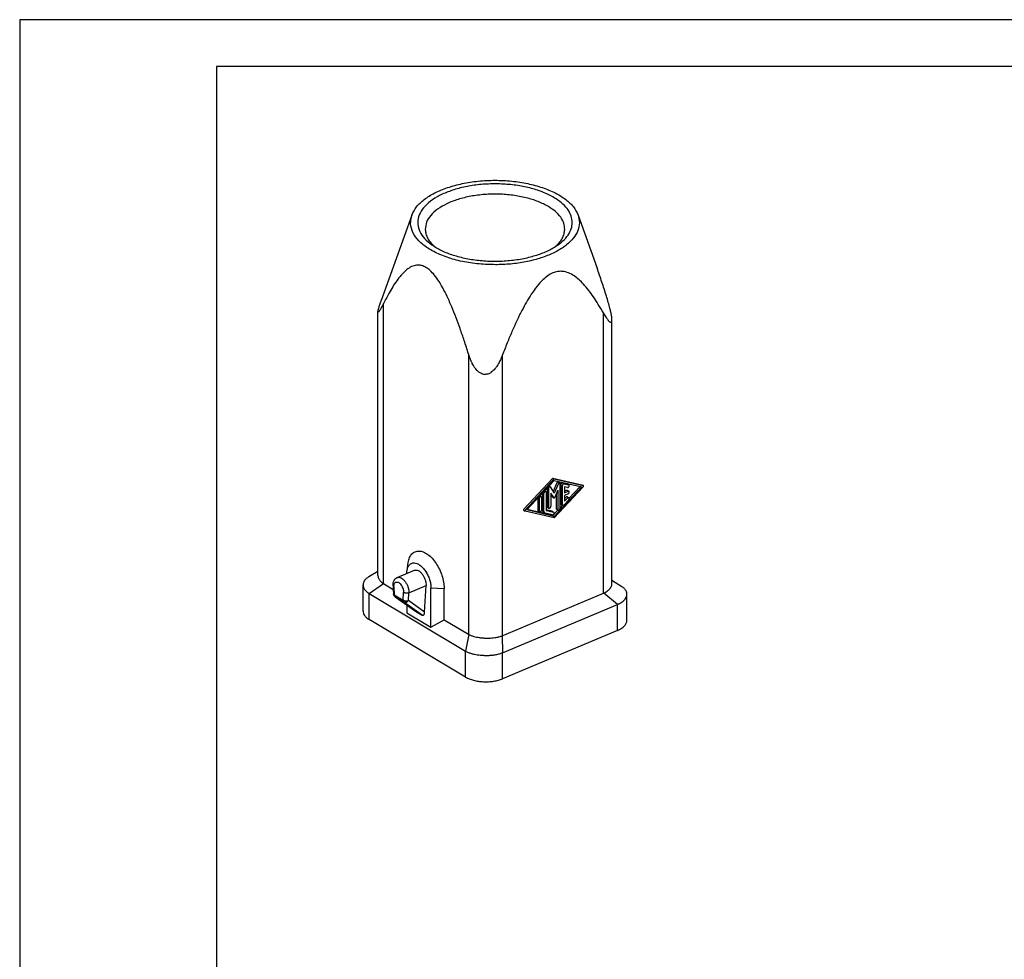
# Model space of a CAD drawing. Units: millimetres. Extents: x -210 to 0, y 0 to 297.
# Drawn here: x -210 to -105, y 197 to 297 of the extents above; entities that cross this region are included whole.
import ezdxf

# ---------------------------------------------------------------- set-up
doc = ezdxf.new("R2010")
doc.units = ezdxf.units.MM
doc.layers.add('1', color=7, linetype='Continuous')

# ---------------------------------------------------------------- blocks, each defined once
blk = doc.blocks.new('_formato_A4')
at = {"layer": '1', "color": 7, "linetype": 'Continuous'}
for p, q in [((-210, 297), (-210, 0)), ((0, 297), (-210, 297)), ((-5, 292), (-189, 292)), ((-189, 292), (-189, 5))]:
    blk.add_line(p, q, dxfattribs=at)
blk = doc.blocks.new('A4')
at = {"layer": '1'}
blk.add_blockref('_formato_A4', (0, 0), dxfattribs=at)

msp = doc.modelspace()

# ---------------------------------------------------------------- linework, layer by layer
at = {"color": 7, "linetype": 'Continuous'}
for p, q in [((-168.173, 276.175), (-171.435, 267.082)), ((-150.456, 276.175), (-148.422, 270.504)), ((-171.793, 237.756), (-171.793, 265.877)), ((-146.836, 236.888), (-146.836, 265.009)), ((-168.697, 238.286), (-168.562, 239.148)), ((-171.793, 238.19), (-172.779, 237.608)), ((-169.737, 237.541), (-167.899, 238.312)), ((-168.72, 237.972), (-168.72, 237.968)), ((-173.385, 233.958), (-173.385, 236.77)), ((-170.185, 236.672), (-170.166, 236.274)), ((-170.166, 236.274), (-170.142, 235.805)), ((-170.092, 236.564), (-170.049, 235.696)), ((-166.816, 233.845), (-166.665, 236.675)), ((-166.149, 232.237), (-166.149, 236.44)), ((-166.149, 236.44), (-164.74, 236.378)), ((-164.74, 233.042), (-164.74, 236.378)), ((-146.836, 237.272), (-145.782, 236.57)), ((-172.73, 235.83), (-162.445, 229.702)), ((-169.973, 235.498), (-167.799, 233.966)), ((-169.959, 235.489), (-167.784, 233.956)), ((-169.959, 235.489), (-169.02, 234.929)), ((-169.11, 235.136), (-169.066, 235.952)), ((-158.537, 231.336), (-147.751, 235.862)), ((-145.244, 232.972), (-145.244, 235.784)), ((-167.085, 233.539), (-169.02, 234.929)), ((-168.72, 234.615), (-168.72, 233.769)), ((-158.501, 229.529), (-146.244, 234.671)), ((-168.72, 233.769), (-166.149, 232.237)), ((-167.784, 233.956), (-167.085, 233.539)), ((-162.445, 226.93), (-172.73, 233.059)), ((-166.149, 232.237), (-164.74, 233.042)), ((-164.74, 233.042), (-162.143, 231.494)), ((-146.244, 231.9), (-158.501, 226.758))]:
    msp.add_line(p, q, dxfattribs=at)
at = {"color": 2, "linetype": 'Continuous'}
for p, q in [((-171.194, 236.887), (-171.194, 266.764)), ((-147.751, 235.862), (-147.751, 265.739)), ((-162.143, 261.371), (-162.143, 231.494)), ((-158.537, 261.214), (-158.537, 231.336)), ((-156.238, 244.831), (-153.144, 248.148)), ((-156.084, 244.739), (-152.989, 248.056)), ((-155.931, 244.744), (-152.989, 247.896)), ((-153.144, 248.148), (-150.049, 247.428)), ((-153.144, 248.148), (-152.989, 248.056)), ((-152.989, 248.056), (-149.895, 247.336)), ((-152.989, 247.896), (-150.048, 247.212)), ((-154.021, 246.79), (-153.888, 246.711)), ((-153.756, 247.074), (-153.756, 245.126)), ((-153.602, 247.064), (-153.602, 245.034)), ((-153.559, 247.285), (-153.44, 247.214)), ((-153.42, 247.195), (-152.989, 246.532)), ((-152.713, 247.649), (-153.107, 246.712)), ((-152.558, 247.557), (-152.989, 246.532)), ((-149.895, 247.216), (-152.989, 243.899)), ((-150.048, 247.212), (-152.989, 244.059)), ((-152.622, 246.852), (-152.936, 246.104)), ((-152.622, 246.852), (-152.622, 244.805)), ((-152.563, 247.738), (-152.409, 247.646)), ((-152.377, 244.908), (-152.377, 247.578)), ((-152.286, 247.437), (-152.286, 245.423)), ((-152.131, 245.331), (-152.131, 247.345)), ((-151.612, 247.52), (-152.102, 247.634)), ((-151.948, 247.542), (-151.457, 247.428)), ((-151.886, 247.208), (-151.886, 246.579)), ((-151.58, 247.136), (-151.886, 247.208)), ((-151.673, 246.825), (-151.886, 246.736)), ((-151.612, 247.52), (-151.457, 247.428)), ((-151.591, 247.511), (-151.437, 247.42)), ((-151.591, 246.824), (-151.437, 246.732)), ((-150.245, 247.258), (-151.407, 246.012)), ((-150.049, 247.428), (-149.895, 247.336)), ((-150.039, 247.424), (-149.884, 247.332)), ((-154.737, 246.023), (-154.737, 244.714)), ((-154.698, 246.065), (-154.583, 245.997)), ((-154.583, 244.622), (-154.583, 245.997)), ((-154.512, 246.265), (-154.378, 246.185)), ((-154.338, 246.099), (-154.338, 244.725)), ((-154.247, 246.549), (-154.247, 244.68)), ((-154.208, 246.591), (-154.092, 246.522)), ((-154.092, 244.588), (-154.092, 246.522)), ((-153.847, 246.625), (-153.847, 244.691)), ((-153.042, 246.059), (-153.357, 246.544)), ((-153.357, 246.544), (-153.357, 245.137)), ((-153.357, 246.398), (-153.197, 246.151)), ((-153.185, 246.14), (-153.03, 246.048)), ((-152.776, 246.485), (-152.776, 244.897)), ((-151.457, 245.813), (-151.948, 245.288)), ((-151.886, 246.579), (-151.519, 246.733)), ((-151.519, 246.456), (-151.886, 246.302)), ((-151.886, 246.302), (-151.886, 245.674)), ((-151.734, 246.094), (-151.886, 245.931)), ((-151.886, 245.674), (-151.58, 246.002)), ((-151.591, 246.137), (-151.437, 246.045)), ((-156.249, 244.715), (-156.094, 244.624)), ((-152.989, 244.059), (-155.931, 244.744)), ((-153.144, 244.151), (-155.888, 244.79)), ((-153.205, 244.597), (-153.847, 244.747)), ((-153.847, 244.691), (-153.051, 244.505)), ((-153.716, 245.04), (-153.562, 244.948)), ((-152.602, 244.732), (-153.144, 244.151)), ((-152.735, 244.811), (-152.581, 244.719)), ((-152.112, 245.257), (-152.377, 244.973)), ((-152.245, 245.337), (-152.091, 245.245)), ((-152.989, 243.899), (-156.084, 244.619)), ((-154.696, 244.628), (-154.542, 244.536)), ((-154.165, 244.508), (-154.011, 244.416)), ((-153.173, 244.214), (-153.97, 244.399)), ((-153.184, 244.589), (-153.03, 244.497)), ((-153.144, 244.151), (-152.989, 244.059)), ((-172.73, 235.83), (-171.217, 236.902)), ((-168.503, 235.904), (-166.665, 236.675)), ((-172.73, 233.059), (-172.73, 235.83)), ((-170.049, 235.696), (-169.11, 235.136)), ((-168.547, 235.088), (-168.503, 235.904)), ((-146.244, 234.671), (-147.722, 235.874)), ((-166.816, 233.845), (-168.547, 235.088)), ((-146.244, 231.9), (-146.244, 234.671)), ((-162.119, 231.48), (-162.445, 229.702)), ((-158.565, 231.325), (-158.501, 229.529)), ((-162.445, 226.93), (-162.445, 229.702)), ((-158.501, 226.758), (-158.501, 229.529))]:
    msp.add_line(p, q, dxfattribs=at)
at = {"color": 7, "linetype": 'Continuous'}
msp.add_arc((-169.743, 235.825), 0.4, 182.86363, 234.83043, dxfattribs=at)
for points, knots in [([(-168.173, 276.175), (-168.026, 276.474), (-167.709, 277.116), (-166.836, 277.898), (-165.715, 278.588), (-164.34, 279.149), (-162.777, 279.566), (-161.08, 279.823), (-159.314, 279.91), (-157.549, 279.823), (-155.852, 279.566), (-154.289, 279.149), (-152.914, 278.588), (-151.792, 277.898), (-150.919, 277.116), (-150.603, 276.474), (-150.456, 276.175)], [0, 0, 0, 0, 0.9894735, 2.131161, 3.4489859, 4.9359069, 6.5644315, 8.2939214, 10.0757855, 11.8576495, 13.5871395, 15.2156641, 16.7025851, 18.0204099, 19.1620975, 20.151571, 20.151571, 20.151571, 20.151571]), ([(-153.002, 278.029), (-153.371, 278.224), (-154.148, 278.634), (-155.462, 279.048), (-156.904, 279.348), (-158.434, 279.502), (-159.994, 279.512), (-161.531, 279.375), (-162.989, 279.096), (-164.316, 278.686), (-165.467, 278.159), (-166.403, 277.53), (-167.093, 276.816), (-167.506, 276.03), (-167.601, 275.197), (-167.36, 274.38), (-166.826, 273.617), (-166.316, 273.217), (-166.042, 273.002)], [0, 0, 0, 0, 1.2497273, 2.6306114, 4.1137842, 5.6624559, 7.2353224, 8.7894997, 10.28332, 11.6792344, 12.9471312, 14.068608, 15.0430561, 15.8960442, 16.6859091, 17.4942534, 18.3953226, 19.4328714, 19.4328714, 19.4328714, 19.4328714]), ([(-153.615, 277.079), (-153.973, 277.267), (-154.73, 277.663), (-156.014, 278.047), (-157.423, 278.313), (-158.91, 278.428), (-160.414, 278.393), (-161.873, 278.208), (-163.228, 277.882), (-164.425, 277.426), (-165.421, 276.859), (-166.167, 276.197), (-166.668, 275.453), (-166.726, 274.909), (-166.754, 274.651)], [0, 0, 0, 0, 1.2112454, 2.5561124, 4.0016681, 5.5062191, 7.0234851, 8.5062401, 9.9098585, 11.1961364, 12.337936, 13.3256521, 14.176678, 14.9455348, 14.9455348, 14.9455348, 14.9455348]), ([(-152.586, 273.002), (-152.348, 273.187), (-151.9, 273.534), (-151.397, 274.174), (-151.103, 274.853), (-151.043, 275.559), (-151.223, 276.256), (-151.627, 276.914), (-152.229, 277.527), (-152.734, 277.855), (-153.002, 278.029)], [0, 0, 0, 0, 0.9004357, 1.6973152, 2.4138302, 3.0912624, 3.7822052, 4.5351195, 5.3823416, 6.338369, 6.338369, 6.338369, 6.338369]), ([(-160.099, 270.898), (-160.711, 270.943), (-161.908, 271.031), (-163.615, 271.394), (-165.143, 271.91), (-166.431, 272.575), (-167.432, 273.363), (-168.094, 274.253), (-168.395, 275.241), (-168.247, 275.866), (-168.173, 276.175)], [0, 0, 0, 0, 1.8398388, 3.5964995, 5.2187815, 6.667923, 7.9252505, 9.0035006, 9.9607603, 10.9009209, 10.9009209, 10.9009209, 10.9009209]), ([(-150.456, 276.175), (-150.387, 275.903), (-150.249, 275.356), (-150.442, 274.487), (-150.927, 273.679), (-151.691, 272.943), (-152.698, 272.294), (-153.92, 271.748), (-155.317, 271.321), (-156.845, 271.03), (-158.456, 270.87), (-159.549, 270.889), (-160.099, 270.898)], [0, 0, 0, 0, 0.8338273, 1.6703786, 2.5856697, 3.630038, 4.8237526, 6.1638881, 7.6316393, 9.1975876, 10.8254601, 12.4750851, 12.4750851, 12.4750851, 12.4750851]), ([(-151.875, 274.651), (-151.894, 274.873), (-151.935, 275.337), (-152.306, 275.988), (-152.868, 276.592), (-153.355, 276.91), (-153.615, 277.079)], [0, 0, 0, 0, 0.6638069, 1.3818419, 2.1947094, 3.1210798, 3.1210798, 3.1210798, 3.1210798]), ([(-166.754, 274.651), (-166.737, 274.485), (-166.704, 274.143), (-166.481, 273.653), (-166.145, 273.181), (-165.847, 272.912), (-165.691, 272.771)], [0, 0, 0, 0, 0.4979988, 1.0226879, 1.593673, 2.2234518, 2.2234518, 2.2234518, 2.2234518]), ([(-152.938, 272.771), (-152.782, 272.912), (-152.483, 273.181), (-152.148, 273.653), (-151.925, 274.143), (-151.891, 274.485), (-151.875, 274.651)], [0, 0, 0, 0, 0.6297787, 1.2007639, 1.7254529, 2.2234518, 2.2234518, 2.2234518, 2.2234518]), ([(-166.042, 273.002), (-165.706, 272.793), (-164.994, 272.349), (-163.753, 271.884), (-162.366, 271.526), (-160.867, 271.31), (-159.314, 271.236), (-157.762, 271.31), (-156.263, 271.526), (-154.876, 271.884), (-153.635, 272.349), (-152.923, 272.793), (-152.586, 273.002)], [0, 0, 0, 0, 1.1862014, 2.5123644, 3.9543884, 5.4785214, 7.045117, 8.6117126, 10.1358456, 11.5778697, 12.9040326, 14.0902341, 14.0902341, 14.0902341, 14.0902341]), ([(-162.143, 261.371), (-162.293, 261.844), (-162.58, 262.751), (-163.153, 264.428), (-163.835, 266.241), (-164.59, 267.909), (-165.231, 269.04), (-165.723, 269.742), (-166.193, 270.256), (-166.641, 270.604), (-167.098, 270.811), (-167.588, 270.872), (-168.107, 270.755), (-168.774, 270.367), (-169.55, 269.559), (-170.216, 268.564), (-170.774, 267.589), (-171.049, 267.049), (-171.194, 266.764)], [0, 0, 0, 0, 1.4890653, 2.851558, 5.3164164, 7.2987578, 8.3372914, 9.2116895, 9.86416, 10.4195301, 10.9030747, 11.352033, 11.8749717, 12.4701078, 13.6426196, 15.195726, 16.0553236, 17.0129253, 17.0129253, 17.0129253, 17.0129253]), ([(-147.751, 265.739), (-147.929, 266.047), (-148.268, 266.632), (-148.945, 267.675), (-149.751, 268.738), (-150.667, 269.597), (-151.446, 270.032), (-152.053, 270.193), (-152.63, 270.178), (-153.174, 270.016), (-153.711, 269.709), (-154.274, 269.238), (-154.865, 268.577), (-155.634, 267.496), (-156.542, 265.88), (-157.356, 264.122), (-158.031, 262.513), (-158.363, 261.659), (-158.537, 261.214)], [0, 0, 0, 0, 1.067034, 2.0294633, 3.7295062, 5.0596707, 5.7609115, 6.3866495, 6.9187123, 7.469589, 8.0739383, 8.760526, 9.6653772, 10.7249824, 12.7327646, 15.216451, 16.5331946, 17.966834, 17.966834, 17.966834, 17.966834]), ([(-147.435, 267.542), (-147.515, 267.796), (-147.671, 268.291), (-147.916, 269.039), (-148.163, 269.774), (-148.337, 270.265), (-148.422, 270.504)], [0, 0, 0, 0, 0.7972525, 1.558929, 2.3611931, 3.1220228, 3.1220228, 3.1220228, 3.1220228]), ([(-171.793, 265.877), (-171.793, 265.88), (-171.792, 265.885), (-171.791, 265.907), (-171.787, 265.946), (-171.776, 266.004), (-171.762, 266.067), (-171.741, 266.148), (-171.714, 266.247), (-171.672, 266.384), (-171.619, 266.551), (-171.552, 266.749), (-171.497, 266.907), (-171.457, 267.019), (-171.442, 267.061), (-171.435, 267.082)], [0, 0, 0, 0, 0.0078003, 0.0159617, 0.0662034, 0.1257964, 0.1918088, 0.261184, 0.3758991, 0.4993539, 0.6913249, 0.9016182, 1.126338, 1.1922982, 1.2594616, 1.2594616, 1.2594616, 1.2594616]), ([(-171.194, 266.764), (-171.23, 266.692), (-171.298, 266.556), (-171.398, 266.366), (-171.488, 266.204), (-171.561, 266.081), (-171.621, 265.987), (-171.667, 265.92), (-171.71, 265.867), (-171.741, 265.836), (-171.765, 265.823), (-171.784, 265.828), (-171.792, 265.85), (-171.792, 265.867), (-171.793, 265.877)], [0, 0, 0, 0, 0.242645, 0.4571025, 0.6424954, 0.7979759, 0.8883655, 0.9755527, 1.0441832, 1.0899514, 1.1082935, 1.1227697, 1.1409846, 1.1726576, 1.1726576, 1.1726576, 1.1726576]), ([(-146.836, 265.009), (-146.839, 265.076), (-146.845, 265.217), (-146.886, 265.487), (-146.955, 265.828), (-147.072, 266.306), (-147.232, 266.881), (-147.365, 267.315), (-147.435, 267.542)], [0, 0, 0, 0, 0.2010162, 0.420969, 0.8183699, 1.2450091, 1.896464, 2.6084802, 2.6084802, 2.6084802, 2.6084802]), ([(-147.751, 265.739), (-147.747, 265.732), (-147.738, 265.717), (-147.689, 265.631), (-147.598, 265.476), (-147.485, 265.296), (-147.392, 265.16), (-147.325, 265.067), (-147.261, 264.985), (-147.196, 264.908), (-147.132, 264.843), (-147.072, 264.791), (-147.018, 264.756), (-146.971, 264.739), (-146.927, 264.739), (-146.893, 264.76), (-146.869, 264.794), (-146.85, 264.846), (-146.838, 264.92), (-146.837, 264.978), (-146.836, 265.009)], [0, 0, 0, 0, 0.0249416, 0.0499244, 0.2980624, 0.5623353, 0.6887984, 0.793935, 0.9034364, 1.0003439, 1.0973524, 1.1775863, 1.2390076, 1.2876565, 1.3273178, 1.3655686, 1.4014891, 1.4493256, 1.5317857, 1.6247986, 1.6247986, 1.6247986, 1.6247986]), ([(-158.537, 261.214), (-158.589, 261.083), (-158.689, 260.833), (-158.849, 260.505), (-159.001, 260.234), (-159.151, 260.003), (-159.313, 259.789), (-159.498, 259.588), (-159.711, 259.407), (-159.949, 259.268), (-160.189, 259.194), (-160.406, 259.18), (-160.622, 259.213), (-160.856, 259.308), (-161.085, 259.468), (-161.283, 259.665), (-161.456, 259.883), (-161.603, 260.108), (-161.741, 260.357), (-161.876, 260.639), (-162.015, 260.981), (-162.099, 261.238), (-162.143, 261.371)], [0, 0, 0, 0, 0.421158, 0.8098092, 1.0911941, 1.3532074, 1.6360321, 1.8944736, 2.1728676, 2.4705883, 2.7162126, 2.9175035, 3.1193764, 3.3666183, 3.6685116, 3.9516787, 4.1992767, 4.5038736, 4.7560079, 5.0530615, 5.442052, 5.8631225, 5.8631225, 5.8631225, 5.8631225]), ([(-168.562, 239.148), (-168.524, 239.324), (-168.453, 239.653), (-168.198, 240.065), (-167.836, 240.327), (-167.394, 240.397), (-166.924, 240.281), (-166.451, 240.005), (-165.995, 239.588), (-165.579, 239.052), (-165.224, 238.428), (-164.957, 237.752), (-164.778, 237.064), (-164.752, 236.601), (-164.74, 236.378)], [0, 0, 0, 0, 0.5393899, 1.0036566, 1.4197414, 1.8365709, 2.3026797, 2.8442908, 3.4639417, 4.1477883, 4.8720423, 5.6076856, 6.3243352, 6.9939097, 6.9939097, 6.9939097, 6.9939097]), ([(-168.697, 238.286), (-168.671, 238.404), (-168.624, 238.623), (-168.454, 238.898), (-168.213, 239.072), (-167.918, 239.119), (-167.605, 239.042), (-167.29, 238.858), (-166.985, 238.579), (-166.708, 238.222), (-166.472, 237.806), (-166.293, 237.356), (-166.174, 236.897), (-166.157, 236.589), (-166.149, 236.44)], [0, 0, 0, 0, 0.3595933, 0.6691044, 0.9464942, 1.2243806, 1.5351198, 1.8961938, 2.3092945, 2.7651922, 3.2480282, 3.7384571, 4.2162234, 4.6626065, 4.6626065, 4.6626065, 4.6626065]), ([(-172.779, 237.608), (-172.825, 237.58), (-172.915, 237.524), (-173.035, 237.432), (-173.142, 237.333), (-173.26, 237.192), (-173.364, 237.004), (-173.379, 236.841), (-173.385, 236.77)], [0, 0, 0, 0, 0.1594916, 0.3174047, 0.4545343, 0.5953824, 0.8687304, 1.0815503, 1.0815503, 1.0815503, 1.0815503]), ([(-171.793, 237.756), (-171.791, 237.722), (-171.788, 237.645), (-171.757, 237.527), (-171.708, 237.41), (-171.617, 237.257), (-171.462, 237.075), (-171.301, 236.961), (-171.217, 236.902)], [0, 0, 0, 0, 0.1021967, 0.2296259, 0.3637306, 0.4799071, 0.7650665, 1.0715532, 1.0715532, 1.0715532, 1.0715532]), ([(-170.185, 236.672), (-170.186, 236.682), (-170.187, 236.701), (-170.188, 236.746), (-170.186, 236.805), (-170.181, 236.878), (-170.171, 236.947), (-170.153, 237.034), (-170.123, 237.13), (-170.074, 237.235), (-170.016, 237.325), (-169.957, 237.393), (-169.9, 237.444), (-169.848, 237.482), (-169.793, 237.516), (-169.755, 237.533), (-169.737, 237.541)], [0, 0, 0, 0, 0.0296182, 0.0580815, 0.1327202, 0.2063846, 0.2779228, 0.3411942, 0.473514, 0.5803568, 0.6883642, 0.7913812, 0.8500836, 0.9171712, 0.9845298, 1.042782, 1.042782, 1.042782, 1.042782]), ([(-168.72, 237.972), (-168.719, 238.026), (-168.717, 238.131), (-168.704, 238.235), (-168.697, 238.286)], [0, 0, 0, 0, 0.16145163, 0.31537299, 0.31537299, 0.31537299, 0.31537299]), ([(-167.899, 238.312), (-167.834, 238.328), (-167.696, 238.361), (-167.472, 238.279), (-167.256, 238.125), (-167.054, 237.898), (-166.881, 237.62), (-166.752, 237.309), (-166.67, 236.99), (-166.667, 236.777), (-166.665, 236.675)], [0, 0, 0, 0, 0.1944809, 0.4183345, 0.6843813, 0.9897728, 1.3220603, 1.6637946, 1.9959733, 2.3011663, 2.3011663, 2.3011663, 2.3011663]), ([(-173.385, 236.77), (-173.383, 236.732), (-173.379, 236.647), (-173.345, 236.515), (-173.289, 236.386), (-173.214, 236.263), (-173.123, 236.146), (-173.028, 236.051), (-172.945, 235.979), (-172.875, 235.925), (-172.804, 235.876), (-172.754, 235.845), (-172.73, 235.83)], [0, 0, 0, 0, 0.1134967, 0.255669, 0.4054146, 0.5343347, 0.6878294, 0.8474491, 0.9368298, 1.0175796, 1.1113931, 1.1956112, 1.1956112, 1.1956112, 1.1956112]), ([(-171.217, 236.902), (-171.213, 236.899), (-171.206, 236.894), (-171.198, 236.889), (-171.194, 236.887)], [0, 0, 0, 0, 0.013843584, 0.027692037, 0.027692037, 0.027692037, 0.027692037]), ([(-170.092, 236.564), (-170.092, 236.625), (-170.092, 236.739), (-170.047, 236.893), (-169.966, 237.008), (-169.847, 237.068), (-169.709, 237.063), (-169.568, 237), (-169.431, 236.889), (-169.305, 236.738), (-169.198, 236.556), (-169.119, 236.356), (-169.069, 236.153), (-169.067, 236.017), (-169.066, 235.952)], [0, 0, 0, 0, 0.1829965, 0.3401799, 0.473586, 0.5951339, 0.7236564, 0.8737266, 1.0498888, 1.2488172, 1.4624757, 1.6804059, 1.8915123, 2.0857301, 2.0857301, 2.0857301, 2.0857301]), ([(-147.722, 235.874), (-147.597, 235.938), (-147.356, 236.062), (-147.132, 236.262), (-147.016, 236.406), (-146.967, 236.476), (-146.926, 236.546), (-146.884, 236.636), (-146.845, 236.748), (-146.839, 236.842), (-146.836, 236.888)], [0, 0, 0, 0, 0.4228479, 0.809002, 0.8899434, 0.9777394, 1.0619234, 1.1337854, 1.2756252, 1.4146371, 1.4146371, 1.4146371, 1.4146371]), ([(-145.244, 235.784), (-145.246, 235.822), (-145.249, 235.895), (-145.278, 236.003), (-145.321, 236.105), (-145.383, 236.206), (-145.459, 236.302), (-145.553, 236.396), (-145.661, 236.487), (-145.741, 236.542), (-145.782, 236.57)], [0, 0, 0, 0, 0.11499109, 0.21718429, 0.33395556, 0.44526502, 0.57262494, 0.70054617, 0.84480687, 0.99321924, 0.99321924, 0.99321924, 0.99321924]), ([(-172.73, 235.83), (-172.73, 235.83), (-172.73, 235.83), (-172.73, 235.83), (-172.73, 235.83)], [0, 0, 0, 0, 0.000026698246, 0.00005339646, 0.00005339646, 0.00005339646, 0.00005339646]), ([(-170.049, 235.696), (-170.048, 235.674), (-170.046, 235.632), (-170.028, 235.574), (-170, 235.524), (-169.973, 235.5), (-169.959, 235.489)], [0, 0, 0, 0, 0.06537673, 0.12562374, 0.18136183, 0.23413333, 0.23413333, 0.23413333, 0.23413333]), ([(-169.959, 235.489), (-169.962, 235.49), (-169.966, 235.493), (-169.971, 235.496), (-169.973, 235.498)], [0, 0, 0, 0, 0.00817818, 0.016349921, 0.016349921, 0.016349921, 0.016349921]), ([(-147.751, 235.862), (-147.746, 235.864), (-147.737, 235.868), (-147.727, 235.872), (-147.722, 235.874)], [0, 0, 0, 0, 0.015371318, 0.030729463, 0.030729463, 0.030729463, 0.030729463]), ([(-146.244, 234.671), (-146.102, 234.74), (-145.831, 234.871), (-145.553, 235.112), (-145.391, 235.32), (-145.321, 235.449), (-145.28, 235.554), (-145.26, 235.63), (-145.246, 235.708), (-145.245, 235.758), (-145.244, 235.784)], [0, 0, 0, 0, 0.4710336, 0.9007389, 1.0862808, 1.2616577, 1.3394375, 1.4224274, 1.4984556, 1.5746039, 1.5746039, 1.5746039, 1.5746039]), ([(-169.11, 235.136), (-169.109, 235.115), (-169.107, 235.073), (-169.089, 235.014), (-169.061, 234.964), (-169.034, 234.941), (-169.02, 234.929)], [0, 0, 0, 0, 0.06537673, 0.12562374, 0.18136183, 0.23413333, 0.23413333, 0.23413333, 0.23413333]), ([(-146.244, 234.671), (-146.244, 234.671), (-146.244, 234.671), (-146.244, 234.671), (-146.244, 234.671)], [0, 0, 0, 0, 0.000029641279, 0.000059282537, 0.000059282537, 0.000059282537, 0.000059282537]), ([(-173.385, 233.958), (-173.376, 233.876), (-173.358, 233.704), (-173.217, 233.463), (-173.008, 233.24), (-172.826, 233.121), (-172.73, 233.059)], [0, 0, 0, 0, 0.246801, 0.5142362, 0.8166656, 1.1606586, 1.1606586, 1.1606586, 1.1606586]), ([(-167.799, 233.966), (-167.797, 233.964), (-167.792, 233.961), (-167.787, 233.958), (-167.784, 233.956)], [0, 0, 0, 0, 0.008909661, 0.017595678, 0.017595678, 0.017595678, 0.017595678]), ([(-167.085, 233.539), (-167.064, 233.529), (-167.023, 233.51), (-166.954, 233.521), (-166.897, 233.567), (-166.855, 233.641), (-166.825, 233.736), (-166.819, 233.807), (-166.816, 233.845)], [0, 0, 0, 0, 0.06896536, 0.13130636, 0.19940402, 0.28198593, 0.38140553, 0.4956811, 0.4956811, 0.4956811, 0.4956811]), ([(-146.244, 231.9), (-146.1, 231.967), (-145.831, 232.093), (-145.51, 232.354), (-145.288, 232.648), (-145.258, 232.869), (-145.244, 232.972)], [0, 0, 0, 0, 0.4756252, 0.8854312, 1.2343178, 1.5445169, 1.5445169, 1.5445169, 1.5445169]), ([(-162.143, 231.494), (-162.139, 231.492), (-162.131, 231.487), (-162.123, 231.483), (-162.119, 231.48)], [0, 0, 0, 0, 0.013855179, 0.027718936, 0.027718936, 0.027718936, 0.027718936]), ([(-162.119, 231.48), (-162.081, 231.46), (-161.998, 231.416), (-161.869, 231.361), (-161.727, 231.309), (-161.54, 231.251), (-161.301, 231.193), (-161.06, 231.151), (-160.863, 231.125), (-160.708, 231.109), (-160.557, 231.097), (-160.398, 231.088), (-160.245, 231.083), (-160.089, 231.082), (-159.936, 231.085), (-159.74, 231.093), (-159.487, 231.113), (-159.229, 231.148), (-159.015, 231.19), (-158.854, 231.229), (-158.707, 231.272), (-158.61, 231.308), (-158.565, 231.325)], [0, 0, 0, 0, 0.1305466, 0.280743, 0.4202946, 0.5846102, 0.8680893, 1.1575827, 1.3176896, 1.4623407, 1.6267539, 1.7722389, 1.939302, 2.0848023, 2.2414468, 2.3975257, 2.6753786, 3.0009794, 3.1791334, 3.32995, 3.4961627, 3.6394891, 3.6394891, 3.6394891, 3.6394891]), ([(-158.565, 231.325), (-158.56, 231.327), (-158.551, 231.33), (-158.541, 231.334), (-158.537, 231.336)], [0, 0, 0, 0, 0.015402112, 0.030788089, 0.030788089, 0.030788089, 0.030788089]), ([(-162.445, 229.702), (-162.402, 229.677), (-162.309, 229.624), (-162.162, 229.559), (-162, 229.497), (-161.783, 229.428), (-161.518, 229.363), (-161.202, 229.307), (-160.881, 229.268), (-160.597, 229.249), (-160.369, 229.242), (-160.202, 229.241), (-160.034, 229.244), (-159.864, 229.251), (-159.692, 229.264), (-159.526, 229.28), (-159.363, 229.302), (-159.189, 229.33), (-159.013, 229.366), (-158.829, 229.413), (-158.661, 229.465), (-158.551, 229.509), (-158.501, 229.529)], [0, 0, 0, 0, 0.1492989, 0.32146, 0.4811074, 0.6702289, 1.0030123, 1.2985044, 1.6328093, 1.9718744, 2.1549067, 2.3142719, 2.4756496, 2.656877, 2.8253947, 2.992832, 3.1561173, 3.3183915, 3.5233954, 3.6958042, 3.8863352, 4.0500707, 4.0500707, 4.0500707, 4.0500707]), ([(-162.445, 229.702), (-162.445, 229.702), (-162.445, 229.702), (-162.445, 229.702), (-162.445, 229.702)], [0, 0, 0, 0, 0.000026698683, 0.000053397085, 0.000053397085, 0.000053397085, 0.000053397085]), ([(-158.501, 229.529), (-158.501, 229.529), (-158.501, 229.529), (-158.501, 229.529), (-158.501, 229.529)], [0, 0, 0, 0, 0.000029641375, 0.000059283007, 0.000059283007, 0.000059283007, 0.000059283007]), ([(-162.445, 226.93), (-162.316, 226.862), (-162.044, 226.719), (-161.583, 226.577), (-161.078, 226.476), (-160.543, 226.427), (-159.998, 226.429), (-159.465, 226.486), (-158.962, 226.587), (-158.651, 226.702), (-158.501, 226.758)], [0, 0, 0, 0, 0.4367711, 0.9203076, 1.4398447, 1.9816978, 2.5305693, 3.070679, 3.5868506, 4.0656548, 4.0656548, 4.0656548, 4.0656548])]:
    msp.add_open_spline(points, degree=3, knots=knots, dxfattribs=at)
at = {"color": 2, "linetype": 'Continuous'}
for points, knots in [([(-153.44, 247.214), (-153.45, 247.218), (-153.473, 247.226), (-153.511, 247.214), (-153.547, 247.189), (-153.576, 247.153), (-153.597, 247.11), (-153.601, 247.079), (-153.602, 247.064)], [0, 0, 0, 0, 0.03291844, 0.07068282, 0.11449104, 0.16230474, 0.21048527, 0.25526306, 0.25526306, 0.25526306, 0.25526306]), ([(-153.42, 247.195), (-153.423, 247.199), (-153.428, 247.206), (-153.436, 247.211), (-153.44, 247.214)], [0, 0, 0, 0, 0.013747758, 0.027091457, 0.027091457, 0.027091457, 0.027091457]), ([(-152.563, 247.738), (-152.571, 247.742), (-152.588, 247.749), (-152.616, 247.745), (-152.645, 247.732), (-152.672, 247.711), (-152.696, 247.682), (-152.707, 247.66), (-152.713, 247.649)], [0, 0, 0, 0, 0.02526956, 0.05297524, 0.08430656, 0.11905696, 0.15604722, 0.19358176, 0.19358176, 0.19358176, 0.19358176]), ([(-152.409, 247.646), (-152.417, 247.65), (-152.433, 247.657), (-152.462, 247.653), (-152.491, 247.64), (-152.518, 247.619), (-152.542, 247.591), (-152.553, 247.568), (-152.558, 247.557)], [0, 0, 0, 0, 0.02526956, 0.05297524, 0.08430656, 0.11905696, 0.15604722, 0.19358176, 0.19358176, 0.19358176, 0.19358176]), ([(-152.377, 247.578), (-152.378, 247.593), (-152.38, 247.62), (-152.4, 247.638), (-152.409, 247.646)], [0, 0, 0, 0, 0.042171462, 0.078262947, 0.078262947, 0.078262947, 0.078262947]), ([(-152.102, 247.634), (-152.115, 247.635), (-152.144, 247.637), (-152.187, 247.616), (-152.227, 247.583), (-152.259, 247.539), (-152.281, 247.489), (-152.284, 247.454), (-152.286, 247.437)], [0, 0, 0, 0, 0.03999967, 0.08615875, 0.13816271, 0.19341487, 0.24830465, 0.2993276, 0.2993276, 0.2993276, 0.2993276]), ([(-151.948, 247.542), (-151.961, 247.543), (-151.99, 247.545), (-152.033, 247.524), (-152.072, 247.491), (-152.104, 247.447), (-152.127, 247.397), (-152.13, 247.362), (-152.131, 247.345)], [0, 0, 0, 0, 0.03999967, 0.08615875, 0.13816271, 0.19341487, 0.24830465, 0.2993276, 0.2993276, 0.2993276, 0.2993276]), ([(-151.591, 246.824), (-151.604, 246.829), (-151.631, 246.84), (-151.658, 246.83), (-151.673, 246.825)], [0, 0, 0, 0, 0.039428364, 0.084242498, 0.084242498, 0.084242498, 0.084242498]), ([(-151.591, 247.511), (-151.594, 247.513), (-151.601, 247.517), (-151.608, 247.519), (-151.612, 247.52)], [0, 0, 0, 0, 0.011081948, 0.02231424, 0.02231424, 0.02231424, 0.02231424]), ([(-151.58, 247.136), (-151.566, 247.136), (-151.535, 247.134), (-151.49, 247.157), (-151.449, 247.193), (-151.418, 247.241), (-151.398, 247.294), (-151.394, 247.345), (-151.405, 247.392), (-151.426, 247.411), (-151.437, 247.42)], [0, 0, 0, 0, 0.04213643, 0.09111519, 0.14633054, 0.20456161, 0.26156568, 0.31350066, 0.35842274, 0.39793119, 0.39793119, 0.39793119, 0.39793119]), ([(-151.437, 247.42), (-151.44, 247.421), (-151.446, 247.425), (-151.454, 247.427), (-151.457, 247.428)], [0, 0, 0, 0, 0.011081948, 0.02231424, 0.02231424, 0.02231424, 0.02231424]), ([(-150.039, 247.424), (-150.04, 247.425), (-150.043, 247.427), (-150.047, 247.428), (-150.049, 247.428)], [0, 0, 0, 0, 0.005540973, 0.011157119, 0.011157119, 0.011157119, 0.011157119]), ([(-149.884, 247.332), (-149.886, 247.333), (-149.889, 247.335), (-149.893, 247.336), (-149.895, 247.336)], [0, 0, 0, 0, 0.005540973, 0.011157119, 0.011157119, 0.011157119, 0.011157119]), ([(-149.895, 247.216), (-149.887, 247.226), (-149.872, 247.246), (-149.863, 247.279), (-149.864, 247.312), (-149.878, 247.326), (-149.884, 247.332)], [0, 0, 0, 0, 0.03731438, 0.07313773, 0.10388521, 0.12953099, 0.12953099, 0.12953099, 0.12953099]), ([(-154.378, 246.185), (-154.392, 246.19), (-154.42, 246.201), (-154.468, 246.186), (-154.513, 246.154), (-154.55, 246.108), (-154.577, 246.054), (-154.581, 246.015), (-154.583, 245.997)], [0, 0, 0, 0, 0.04141213, 0.08892055, 0.14403226, 0.20418294, 0.26479511, 0.32112655, 0.32112655, 0.32112655, 0.32112655]), ([(-154.338, 246.099), (-154.339, 246.118), (-154.341, 246.152), (-154.367, 246.175), (-154.378, 246.185)], [0, 0, 0, 0, 0.053052629, 0.098456513, 0.098456513, 0.098456513, 0.098456513]), ([(-153.888, 246.711), (-153.901, 246.716), (-153.93, 246.726), (-153.978, 246.711), (-154.023, 246.68), (-154.06, 246.634), (-154.087, 246.58), (-154.091, 246.541), (-154.092, 246.522)], [0, 0, 0, 0, 0.04141213, 0.08892055, 0.14403226, 0.20418294, 0.26479511, 0.32112655, 0.32112655, 0.32112655, 0.32112655]), ([(-153.847, 246.625), (-153.849, 246.643), (-153.851, 246.677), (-153.876, 246.7), (-153.888, 246.711)], [0, 0, 0, 0, 0.053052629, 0.098456513, 0.098456513, 0.098456513, 0.098456513]), ([(-153.197, 246.151), (-153.195, 246.149), (-153.192, 246.144), (-153.187, 246.141), (-153.185, 246.14)], [0, 0, 0, 0, 0.008647491, 0.017040824, 0.017040824, 0.017040824, 0.017040824]), ([(-153.042, 246.059), (-153.041, 246.057), (-153.037, 246.052), (-153.033, 246.049), (-153.03, 246.048)], [0, 0, 0, 0, 0.008647491, 0.017040824, 0.017040824, 0.017040824, 0.017040824]), ([(-153.03, 246.048), (-153.022, 246.045), (-153.005, 246.039), (-152.977, 246.052), (-152.953, 246.073), (-152.942, 246.093), (-152.936, 246.104)], [0, 0, 0, 0, 0.02412384, 0.05267092, 0.08596394, 0.12124964, 0.12124964, 0.12124964, 0.12124964]), ([(-151.591, 246.137), (-151.601, 246.141), (-151.624, 246.151), (-151.663, 246.144), (-151.701, 246.125), (-151.723, 246.105), (-151.734, 246.094)], [0, 0, 0, 0, 0.03368059, 0.0709368, 0.11334753, 0.16035622, 0.16035622, 0.16035622, 0.16035622]), ([(-151.437, 246.045), (-151.447, 246.049), (-151.469, 246.059), (-151.508, 246.052), (-151.547, 246.033), (-151.568, 246.013), (-151.58, 246.002)], [0, 0, 0, 0, 0.03368059, 0.0709368, 0.11334753, 0.16035622, 0.16035622, 0.16035622, 0.16035622]), ([(-151.437, 246.732), (-151.449, 246.737), (-151.476, 246.748), (-151.504, 246.738), (-151.519, 246.733)], [0, 0, 0, 0, 0.039428364, 0.084242498, 0.084242498, 0.084242498, 0.084242498]), ([(-151.519, 246.456), (-151.502, 246.466), (-151.467, 246.486), (-151.428, 246.535), (-151.402, 246.591), (-151.393, 246.648), (-151.402, 246.701), (-151.426, 246.722), (-151.437, 246.732)], [0, 0, 0, 0, 0.05713763, 0.11997819, 0.18332319, 0.24177615, 0.29203118, 0.33543505, 0.33543505, 0.33543505, 0.33543505]), ([(-151.457, 245.813), (-151.447, 245.826), (-151.426, 245.852), (-151.405, 245.897), (-151.395, 245.943), (-151.396, 245.985), (-151.409, 246.023), (-151.428, 246.038), (-151.437, 246.045)], [0, 0, 0, 0, 0.04974901, 0.09950923, 0.14664038, 0.18916368, 0.22651012, 0.26026109, 0.26026109, 0.26026109, 0.26026109]), ([(-156.238, 244.831), (-156.246, 244.821), (-156.261, 244.802), (-156.27, 244.768), (-156.269, 244.735), (-156.255, 244.722), (-156.249, 244.715)], [0, 0, 0, 0, 0.03731438, 0.07313773, 0.10388521, 0.12953099, 0.12953099, 0.12953099, 0.12953099]), ([(-156.084, 244.739), (-156.092, 244.729), (-156.107, 244.71), (-156.116, 244.676), (-156.115, 244.643), (-156.101, 244.63), (-156.094, 244.624)], [0, 0, 0, 0, 0.03731438, 0.07313773, 0.10388521, 0.12953099, 0.12953099, 0.12953099, 0.12953099]), ([(-154.737, 244.714), (-154.736, 244.696), (-154.733, 244.661), (-154.708, 244.638), (-154.696, 244.628)], [0, 0, 0, 0, 0.053052629, 0.098456513, 0.098456513, 0.098456513, 0.098456513]), ([(-154.542, 244.536), (-154.529, 244.531), (-154.5, 244.521), (-154.452, 244.536), (-154.407, 244.567), (-154.37, 244.613), (-154.344, 244.667), (-154.34, 244.706), (-154.338, 244.725)], [0, 0, 0, 0, 0.04141213, 0.08892055, 0.14403226, 0.20418294, 0.26479511, 0.32112655, 0.32112655, 0.32112655, 0.32112655]), ([(-154.247, 244.68), (-154.246, 244.661), (-154.244, 244.626), (-154.228, 244.576), (-154.202, 244.535), (-154.178, 244.517), (-154.165, 244.508)], [0, 0, 0, 0, 0.05570654, 0.10674878, 0.15382375, 0.19857806, 0.19857806, 0.19857806, 0.19857806]), ([(-153.756, 245.126), (-153.755, 245.107), (-153.753, 245.073), (-153.727, 245.05), (-153.716, 245.04)], [0, 0, 0, 0, 0.053052629, 0.098456513, 0.098456513, 0.098456513, 0.098456513]), ([(-153.602, 245.034), (-153.601, 245.015), (-153.598, 244.981), (-153.573, 244.958), (-153.562, 244.948)], [0, 0, 0, 0, 0.053052629, 0.098456513, 0.098456513, 0.098456513, 0.098456513]), ([(-153.562, 244.948), (-153.548, 244.943), (-153.52, 244.932), (-153.471, 244.947), (-153.427, 244.979), (-153.389, 245.025), (-153.363, 245.079), (-153.359, 245.118), (-153.357, 245.137)], [0, 0, 0, 0, 0.04141213, 0.08892055, 0.14403226, 0.20418294, 0.26479511, 0.32112655, 0.32112655, 0.32112655, 0.32112655]), ([(-152.776, 244.897), (-152.775, 244.879), (-152.772, 244.845), (-152.747, 244.822), (-152.735, 244.811)], [0, 0, 0, 0, 0.053052629, 0.098456513, 0.098456513, 0.098456513, 0.098456513]), ([(-152.622, 244.805), (-152.62, 244.787), (-152.618, 244.753), (-152.593, 244.73), (-152.581, 244.719)], [0, 0, 0, 0, 0.053052629, 0.098456513, 0.098456513, 0.098456513, 0.098456513]), ([(-152.581, 244.719), (-152.568, 244.714), (-152.539, 244.704), (-152.491, 244.719), (-152.446, 244.75), (-152.409, 244.796), (-152.382, 244.85), (-152.378, 244.889), (-152.377, 244.908)], [0, 0, 0, 0, 0.04141213, 0.08892055, 0.14403226, 0.20418294, 0.26479511, 0.32112655, 0.32112655, 0.32112655, 0.32112655]), ([(-152.286, 245.423), (-152.284, 245.404), (-152.282, 245.37), (-152.257, 245.347), (-152.245, 245.337)], [0, 0, 0, 0, 0.053052629, 0.098456513, 0.098456513, 0.098456513, 0.098456513]), ([(-152.131, 245.331), (-152.13, 245.312), (-152.128, 245.278), (-152.102, 245.255), (-152.091, 245.245)], [0, 0, 0, 0, 0.053052629, 0.098456513, 0.098456513, 0.098456513, 0.098456513]), ([(-152.091, 245.245), (-152.08, 245.24), (-152.058, 245.231), (-152.019, 245.238), (-151.981, 245.256), (-151.959, 245.277), (-151.948, 245.288)], [0, 0, 0, 0, 0.03368059, 0.0709368, 0.11334753, 0.16035622, 0.16035622, 0.16035622, 0.16035622]), ([(-156.094, 244.624), (-156.093, 244.623), (-156.09, 244.621), (-156.086, 244.62), (-156.084, 244.619)], [0, 0, 0, 0, 0.005540973, 0.011157119, 0.011157119, 0.011157119, 0.011157119]), ([(-154.583, 244.622), (-154.581, 244.604), (-154.579, 244.569), (-154.554, 244.547), (-154.542, 244.536)], [0, 0, 0, 0, 0.053052629, 0.098456513, 0.098456513, 0.098456513, 0.098456513]), ([(-154.092, 244.588), (-154.092, 244.569), (-154.09, 244.534), (-154.074, 244.485), (-154.048, 244.443), (-154.023, 244.425), (-154.011, 244.416)], [0, 0, 0, 0, 0.05570654, 0.10674878, 0.15382375, 0.19857806, 0.19857806, 0.19857806, 0.19857806]), ([(-154.011, 244.416), (-154.005, 244.412), (-153.991, 244.405), (-153.977, 244.401), (-153.97, 244.399)], [0, 0, 0, 0, 0.022163896, 0.044628482, 0.044628482, 0.044628482, 0.044628482]), ([(-153.184, 244.589), (-153.188, 244.591), (-153.194, 244.594), (-153.201, 244.596), (-153.205, 244.597)], [0, 0, 0, 0, 0.011081948, 0.02231424, 0.02231424, 0.02231424, 0.02231424]), ([(-153.173, 244.214), (-153.159, 244.213), (-153.128, 244.211), (-153.083, 244.234), (-153.043, 244.271), (-153.011, 244.319), (-152.991, 244.372), (-152.987, 244.423), (-152.998, 244.47), (-153.02, 244.488), (-153.03, 244.497)], [0, 0, 0, 0, 0.04213643, 0.09111519, 0.14633054, 0.20456161, 0.26156568, 0.31350066, 0.35842274, 0.39793119, 0.39793119, 0.39793119, 0.39793119]), ([(-153.03, 244.497), (-153.033, 244.499), (-153.04, 244.503), (-153.047, 244.505), (-153.051, 244.505)], [0, 0, 0, 0, 0.011081948, 0.02231424, 0.02231424, 0.02231424, 0.02231424]), ([(-169.737, 237.541), (-169.673, 237.556), (-169.535, 237.589), (-169.311, 237.508), (-169.094, 237.354), (-168.892, 237.127), (-168.719, 236.848), (-168.59, 236.538), (-168.508, 236.219), (-168.505, 236.006), (-168.503, 235.904)], [0, 0, 0, 0, 0.1944809, 0.4183345, 0.6843813, 0.9897728, 1.3220603, 1.6637946, 1.9959733, 2.3011663, 2.3011663, 2.3011663, 2.3011663]), ([(-170.185, 236.672), (-170.179, 236.651), (-170.164, 236.602), (-170.118, 236.578), (-170.092, 236.564)], [0, 0, 0, 0, 0.06400985, 0.14800432, 0.14800432, 0.14800432, 0.14800432]), ([(-170.049, 235.696), (-170.075, 235.71), (-170.12, 235.735), (-170.135, 235.784), (-170.142, 235.805)], [0, 0, 0, 0, 0.08399448, 0.14800432, 0.14800432, 0.14800432, 0.14800432]), ([(-168.503, 235.904), (-168.533, 235.894), (-168.593, 235.873), (-168.692, 235.861), (-168.795, 235.862), (-168.896, 235.878), (-168.988, 235.906), (-169.041, 235.937), (-169.066, 235.952)], [0, 0, 0, 0, 0.09216635, 0.19258245, 0.29681628, 0.39991408, 0.49707322, 0.58434067, 0.58434067, 0.58434067, 0.58434067]), ([(-169.11, 235.136), (-169.085, 235.122), (-169.032, 235.09), (-168.939, 235.063), (-168.839, 235.046), (-168.736, 235.045), (-168.637, 235.057), (-168.576, 235.078), (-168.547, 235.088)], [0, 0, 0, 0, 0.08726745, 0.18442659, 0.2875244, 0.39175822, 0.49217432, 0.58434067, 0.58434067, 0.58434067, 0.58434067]), ([(-169.02, 234.929), (-168.996, 234.918), (-168.946, 234.894), (-168.861, 234.89), (-168.773, 234.908), (-168.688, 234.949), (-168.609, 235.009), (-168.568, 235.062), (-168.547, 235.088)], [0, 0, 0, 0, 0.07971492, 0.16310582, 0.25183766, 0.34607576, 0.44467994, 0.54561146, 0.54561146, 0.54561146, 0.54561146])]:
    msp.add_open_spline(points, degree=3, knots=knots, dxfattribs=at)
at = {"layer": '1', "color": 7, "linetype": 'Continuous'}
msp.add_line((-171.194, 236.887), (-170.166, 236.274), dxfattribs=at)

# ---------------------------------------------------------------- block references
msp.add_blockref('A4', (0, 0))

doc.saveas('drawing.dxf')
